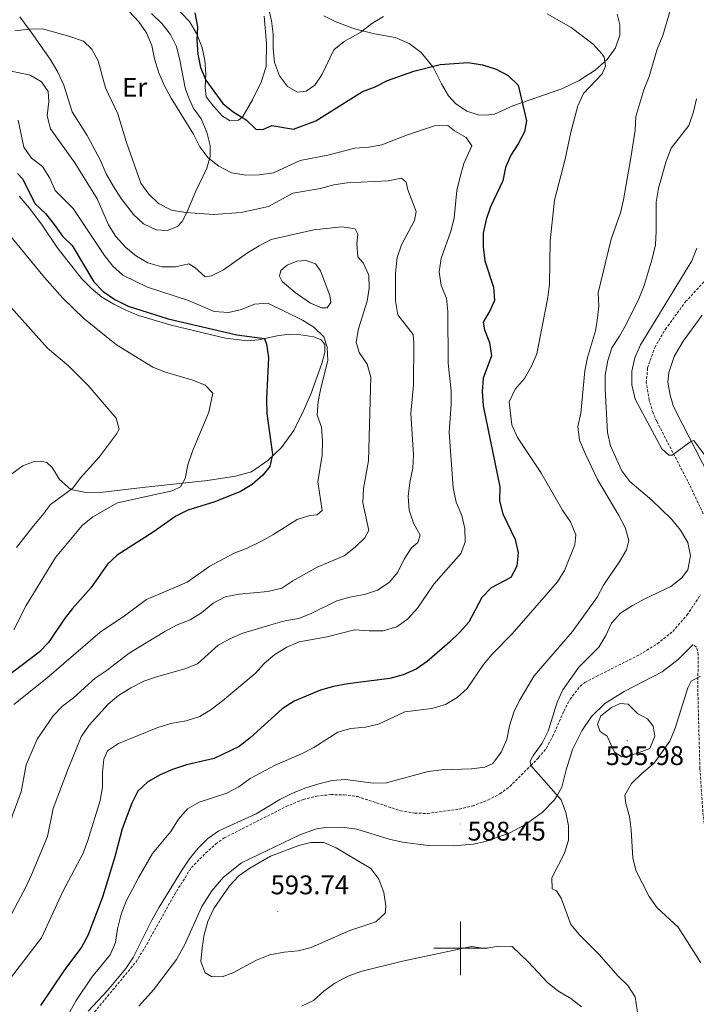
# Model space of a CAD drawing. Units: metres. Extents: x 603366 to 607866, y 4714928 to 4717965.
# Drawn here: x 605836 to 606088, y 4715979 to 4716345 of the extents above; entities that cross this region are included whole.
import ezdxf
from ezdxf.enums import TextEntityAlignment as Align

# ---------------------------------------------------------------- set-up
doc = ezdxf.new("R2010")
doc.units = ezdxf.units.M
doc.header["$MEASUREMENT"] = 0
doc.linetypes.add('TRAZOSX2', pattern=[1.5, 1, -0.5])
for name, color, linetype, lineweight in [('Carátula', 7, 'Continuous', 5), ('Level 12', 142, 'Continuous', 0), ('Level 21', 19, 'Continuous', 0), ('Level 36', 19, 'Continuous', 40), ('Level 37', 92, 'Continuous', 0), ('Level 4', 36, 'Continuous', 30), ('Level 41', 19, 'Continuous', 0), ('Level 5', 36, 'Continuous', 0), ('Level 51', 142, 'Continuous', 0), ('Level 63', 7, 'Continuous', 0), ('Level 7', 1, 'Continuous', 0)]:
    doc.layers.add(name, color=color, linetype=linetype, lineweight=lineweight)
doc.styles.add('Arial', font='ARIAL.TTF', dxfattribs={"height": 0.2})

# ---------------------------------------------------------------- blocks, each defined once
blk = doc.blocks.new('5PATER')
at = {"layer": 'Carátula', "linetype": 'Continuous', "lineweight": 5}
h = blk.add_hatch(color=250, dxfattribs=at)
edge = h.paths.add_edge_path()
edge.add_ellipse((0, 0), major_axis=(-1.33, -1.34), ratio=0.999422, start_angle=0, end_angle=360)

msp = doc.modelspace()

# ---------------------------------------------------------------- linework, layer by layer
at = {"layer": 'Level 12', "color": 142, "linetype": 'Continuous', "lineweight": 0}
msp.add_polyline3d([(605938.47, 4716243.9, 555.89), (605933.6, 4716247.96, 555.89), (605932.61, 4716249.92, 555.89), (605933.1, 4716252.05, 555.89), (605935.48, 4716254.03, 555.89), (605939.12, 4716255.6, 555.89), (605942.55, 4716255.81, 555.89), (605946.05, 4716254.6, 555.89), (605947.91, 4716251.95, 555.89), (605951.32, 4716242.83, 555.89), (605951.8, 4716240.19, 555.89), (605950.38, 4716238.25, 555.89), (605948.22, 4716238.16, 555.89), (605944.21, 4716239.92, 555.89), (605938.47, 4716243.9, 555.89)], dxfattribs=at)
at = {"layer": 'Level 21', "color": 19, "linetype": 'TRAZOSX2', "lineweight": 0}
for points in [[(606090.27, 4716161.63, 593.15), (606085.17, 4716172.41, 593.86), (606072.93, 4716196.05, 595.81), (606071.62, 4716199.11, 596.08), (606070.14, 4716203.86, 596.36), (606069.09, 4716210.27, 596.65), (606069.57, 4716215.82, 596.66), (606072.23, 4716223.46, 596.79), (606076.17, 4716230.22, 597.02), (606083.72, 4716240.49, 597.26), (606090.61, 4716248, 597.49)], [(605863.89, 4715976.36, 585.09), (605879.29, 4715994.95, 586.04), (605883.26, 4716001.46, 586.08), (605893.53, 4716019.91, 586.12), (605899.87, 4716030.01, 586.31), (605905.22, 4716035.46, 586.67), (605908.95, 4716038.82, 586.75), (605912.1, 4716041.06, 586.78), (605935.09, 4716052.69, 587), (605941.5, 4716055.37, 587.14), (605946.36, 4716056.54, 587.25), (605951.71, 4716057.17, 587.25), (605956.71, 4716057.03, 587.25), (605961.66, 4716056.43, 587.64), (605977.71, 4716051.13, 587.6), (605982.95, 4716050.23, 587.77), (605987.74, 4716050.17, 587.96), (605999.53, 4716051.74, 588.78), (606004.36, 4716052.91, 588.94), (606010.18, 4716055.12, 589.14), (606014.63, 4716057.45, 589.38), (606018.31, 4716060.18, 589.61), (606026.13, 4716068, 590.13), (606029.03, 4716070.9, 590.32), (606031.91, 4716074.46, 590.55), (606034.31, 4716078.84, 590.83), (606038.42, 4716088.23, 591.73), (606040.73, 4716092.64, 592.12), (606044.55, 4716097.58, 592.27), (606046.28, 4716098.84, 592.31), (606050.68, 4716101.21, 592.59), (606066.64, 4716109.22, 593.14), (606073.18, 4716113.24, 593.37), (606078.94, 4716117.86, 593.37), (606084.21, 4716123.9, 593.14), (606089.21, 4716131.41, 592.9)], [(606094.63, 4716024.68, 598.96), (606093.37, 4716029.52, 598.79), (606091.46, 4716038.98, 598.55), (606090.13, 4716050.78, 598.08), (606089.03, 4716066.85, 597.16), (606088.22, 4716096.89, 595.32), (606088.42, 4716109.16, 594.32), (606087.76, 4716111.98, 593.96), (606086.45, 4716112.92, 593.4)]]:
    msp.add_polyline3d(points, dxfattribs=at)
at = {"layer": 'Level 21', "color": 19, "linetype": 'Continuous', "lineweight": 0}
for points in [[(606089.89, 4716235.42, 597.26), (606082.84, 4716225.84, 597.02), (606079.5, 4716220.11, 596.79), (606077.42, 4716214.13, 596.66), (606077.11, 4716210.57, 596.65), (606077.92, 4716205.71, 596.36), (606079.11, 4716201.87, 596.08), (606080.14, 4716199.46, 595.81), (606092.25, 4716176.08, 593.86)], [(605880.32, 4715978.48, 585.75), (605885.78, 4715984.52, 585.98), (605894.39, 4715995.79, 586.57), (605897.42, 4716001.36, 586.57), (605903.71, 4716015.56, 586.57), (605907.42, 4716021.39, 586.57), (605911.78, 4716026.49, 586.57), (605918.48, 4716031.77, 586.92), (605940.26, 4716042.2, 587.4), (605946.4, 4716044.43, 587.63), (605949.87, 4716044.94, 587.63), (605955.95, 4716045.1, 587.63), (605961.45, 4716044.35, 587.63), (605973.39, 4716040.56, 587.63), (605978.41, 4716039.46, 587.87), (605987.96, 4716038.29, 587.98), (605997.19, 4716038.15, 588.34), (606004.7, 4716038.76, 588.81), (606009.23, 4716039.67, 589.28), (606018.03, 4716042.79, 589.16), (606024.15, 4716046.07, 589.4), (606030.41, 4716050.45, 589.75), (606034.9, 4716055.18, 589.98), (606036, 4716057.11, 590.03), (606037.64, 4716059.98, 590.1), (606039.32, 4716066.36, 590.22), (606041.68, 4716073.95, 590.81), (606045.05, 4716080.83, 591.4), (606048.74, 4716086.16, 591.75), (606053.63, 4716091.02, 592.34), (606060.87, 4716095.45, 593.04), (606074.98, 4716102.86, 593.4), (606080.99, 4716107.43, 593.4), (606086.45, 4716112.92, 593.4)]]:
    msp.add_polyline3d(points, dxfattribs=at)
at = {"layer": 'Level 36', "color": 92, "linetype": 'Continuous', "lineweight": 0}
for points in [[(605927, 4716346.64, 579.78), (605927.8, 4716336.44, 579.31), (605927.69, 4716327.89, 578.72), (605925.84, 4716322.06, 577.9), (605922.61, 4716315.59, 576.14), (605919.03, 4716309.39, 575.08), (605917.42, 4716308.04, 574.96), (605914.27, 4716307.75, 574.72), (605911.5, 4716309.46, 574.72), (605908.08, 4716313.14, 574.72), (605905.43, 4716316.71, 574.72), (605904.95, 4716320.19, 574.96), (605905.24, 4716325.22, 575.19), (605904.88, 4716330.31, 575.31), (605903.76, 4716335.35, 575.31), (605901.8, 4716340.26, 575.31), (605899.11, 4716344.66, 575.08), (605893.02, 4716351.11, 574.37)], [(605901.42, 4716281.39, 566.75), (605898.12, 4716273.65, 564.74), (605896.44, 4716270.26, 564.51), (605894.74, 4716268.48, 564.39), (605890.85, 4716266.94, 564.39), (605886.74, 4716267.24, 564.39), (605882.08, 4716269.48, 564.39), (605878.29, 4716272.85, 564.16), (605873.76, 4716278.83, 563.8), (605870.88, 4716283.32, 563.8), (605868.15, 4716288.06, 563.69), (605866.1, 4716292.93, 563.22), (605861.05, 4716302.23, 562.98), (605855.48, 4716311.09, 562.98), (605852.4, 4716321.04, 562.86), (605850.19, 4716325.82, 562.74), (605847.34, 4716330.68, 562.86), (605844.57, 4716334.56, 563.22), (605840.9, 4716339.84, 564.98), (605836.05, 4716346.39, 565.92)], [(605885.09, 4716347.65, 570.98), (605888.88, 4716343.95, 571.45), (605892.06, 4716339.83, 571.81), (605894.35, 4716335.33, 572.63), (605895.63, 4716330.29, 572.4), (605897.55, 4716320.05, 571.92), (605898.49, 4716317.16, 571.34), (605900.54, 4716312.56, 570.98), (605903.53, 4716308.45, 570.98), (605905.68, 4716303.54, 570.98), (605906.9, 4716298.59, 570.75), (605906.9, 4716294.46, 569.92), (605905.67, 4716290.15, 568.86), (605901.42, 4716281.39, 566.75)], [(606058.27, 4716347.42, 582.26), (606059.2, 4716343.39, 581.9), (606059.22, 4716339.66, 581.55), (606057.63, 4716334.85, 580.73), (606054.49, 4716330.6, 580.02), (606050.02, 4716326.59, 579.31), (606044.06, 4716322.76, 578.61), (606037.63, 4716319.63, 577.43), (606019.4, 4716313.27, 574.02), (606012.57, 4716310.17, 572.96), (606009.52, 4716309.82, 572.37), (606006.58, 4716310.02, 572.37), (606002.37, 4716311.31, 572.37), (605998.16, 4716314.24, 572.49), (605995.55, 4716317.1, 572.6), (605992.86, 4716321.47, 573.66), (605989.8, 4716327.71, 574.84), (605985.34, 4716333.2, 576.37), (605980.84, 4716336.49, 577.9), (605975.69, 4716338.76, 578.72), (605967.98, 4716340.15, 579.43), (605960.49, 4716341.91, 580.61), (605953.35, 4716344.73, 581.43), (605949.15, 4716346.74, 581.78)], [(605835.76, 4716279.71, 547.77), (605839.59, 4716275.42, 547.54), (605844.16, 4716269.32, 547.42), (605849.94, 4716260.68, 547.07), (605859, 4716249.07, 547.3), (605862.54, 4716245.48, 547.42), (605866.61, 4716242.12, 547.54), (605871.03, 4716239.6, 547.54), (605875.51, 4716237.29, 547.77), (605880.14, 4716235.39, 548.01), (605892.41, 4716231.79, 548.95), (605912.57, 4716226.91, 549.42), (605920.58, 4716225.93, 549.18), (605924.8, 4716226.3, 549.54), (605931.78, 4716227.83, 550.95), (605936.24, 4716228.39, 552.01), (605940.57, 4716228.12, 552.83), (605945.48, 4716227.37, 553.78), (605948.18, 4716226.3, 554.48), (605949.45, 4716224.5, 554.95), (605949.55, 4716221.6, 554.83), (605948.45, 4716217.51, 554.48), (605944.34, 4716206.03, 553.3), (605941.47, 4716199.6, 552.95), (605938, 4716192.54, 551.66), (605933.41, 4716186.27, 550.24), (605928.34, 4716181.41, 549.66), (605922.2, 4716177.21, 548.72), (605916.24, 4716175.63, 548.01), (605905.9, 4716174.02, 546.01), (605881.66, 4716171.39, 543.54), (605865.89, 4716169.57, 541.42), (605859.96, 4716169.6, 540.95), (605855.07, 4716170.64, 539.89), (605850.82, 4716174.3, 539.18), (605848.09, 4716178.86, 538), (605846.15, 4716180.65, 537.3), (605843.92, 4716181.11, 536.95), (605841.42, 4716181.1, 536.59), (605837.16, 4716179.46, 535.77), (605830.85, 4716174.79, 534.48)]]:
    msp.add_polyline3d(points, dxfattribs=at)
at = {"layer": 'Level 4', "color": 36, "linetype": 'Continuous', "lineweight": 30}
for points in [[(605901.12, 4716347.9, 575), (605902.17, 4716342.76, 575), (605901.88, 4716337.6, 575), (605902.33, 4716332.57, 575), (605903.28, 4716327.52, 575), (605905.19, 4716322.9, 575), (605911.57, 4716314.23, 575), (605915.42, 4716311.04, 575), (605920.21, 4716308.13, 575), (605923.9, 4716304.67, 575), (605926.5, 4716304.52, 575), (605929.84, 4716306.03, 575), (605937.91, 4716304.67, 575), (605946.16, 4716307.7, 575), (605963.52, 4716318.71, 575), (605968.24, 4716320.35, 575)], [(605968.24, 4716320.35, 575), (605972.83, 4716322.73, 575), (605982.59, 4716326.22, 575), (605992.4, 4716328.71, 575), (606002.88, 4716329.38, 575), (606008.2, 4716328.6, 575), (606013.28, 4716326.95, 575), (606017.66, 4716324.55, 575), (606021.47, 4716320.97, 575), (606024.53, 4716307.69, 575), (606023.73, 4716303.63, 575), (606021.46, 4716299.18, 575), (606018.65, 4716294.94, 575), (606016.67, 4716290.35, 575), (606015.66, 4716285.41, 575), (606011.18, 4716275.79, 575), (606009.56, 4716271.06, 575), (606008.43, 4716265.93, 575), (606008.4, 4716260.93, 575), (606009.08, 4716255.64, 575), (606012.29, 4716245.91, 575), (606012.62, 4716240.91, 575), (606011, 4716237.28, 575), (606008.45, 4716232.83, 575), (606008.96, 4716230, 575), (606010.82, 4716225.31, 575), (606011.45, 4716220.34, 575), (606008.37, 4716212.03, 575), (606007.98, 4716207.05, 575), (606008.44, 4716201.73, 575), (606014.59, 4716171.65, 575), (606014.48, 4716166.4, 575), (606015.68, 4716161.55, 575), (606020.35, 4716152.06, 575), (606021.42, 4716147.07, 575), (606020.9, 4716142.1, 575), (606018.72, 4716137.96, 575), (606011.35, 4716134.05, 575), (606007.92, 4716130.41, 575), (606003.1, 4716121.34, 575), (605999.6, 4716117.51, 575), (605995.87, 4716113.87, 575), (605987.58, 4716106.71, 575), (605983.48, 4716103.85, 575), (605978.69, 4716101.67, 575), (605973.65, 4716100.38, 575), (605958.03, 4716098.39, 575), (605952.71, 4716097.35, 575), (605947.9, 4716095.97, 575), (605938.1, 4716091.9, 575), (605933.64, 4716089.05, 575), (605921.6, 4716078.17, 575), (605917.64, 4716075.1, 575), (605908.36, 4716070.57, 575), (605898.03, 4716068.2, 575), (605892.9, 4716066.52, 575), (605888.32, 4716064.51, 575), (605883.66, 4716061.87, 575), (605880.01, 4716058.45, 575), (605877.66, 4716054.03, 575), (605874.11, 4716044.42, 575), (605871.44, 4716033.97, 575), (605866.86, 4716019.03, 575), (605861.4, 4716004.75, 575), (605859, 4716000.37, 575), (605852.48, 4715991.63, 575), (605843.76, 4715978.78, 575)], [(605835.23, 4716288.19, 550), (605837.21, 4716286.06, 550), (605841.7, 4716277.03, 550), (605845.55, 4716273.29, 550), (605848.89, 4716269.21, 550), (605851.88, 4716264.84, 550), (605855.5, 4716261.39, 550), (605863.6, 4716247.81, 550), (605867.12, 4716244.27, 550), (605871.42, 4716241.32, 550), (605876.3, 4716238.78, 550), (605891.21, 4716234.08, 550), (605916.78, 4716228.21, 550), (605927.05, 4716226.74, 550), (605927.85, 4716224.71, 550), (605928.58, 4716219.76, 550), (605927.81, 4716204.41, 550), (605927.98, 4716198.89, 550), (605930.04, 4716183.62, 550), (605929, 4716179.16, 550), (605926.48, 4716176.01, 550), (605922.47, 4716172.43, 550), (605918.17, 4716169.87, 550), (605908.59, 4716166.07, 550), (605898.61, 4716162.95, 550), (605894.11, 4716160.77, 550), (605885.68, 4716154.8, 550), (605872.31, 4716146.19, 550), (605868.62, 4716142.81, 550), (605862.56, 4716134.19, 550), (605855.64, 4716126.37, 550)], [(605855.64, 4716126.37, 550), (605852.58, 4716122.42, 550), (605846.68, 4716113.7, 550), (605843.22, 4716110.09, 550), (605830.83, 4716100.77, 550), (605822.55, 4716093.71, 550), (605819, 4716090.16, 550), (605815.98, 4716086.11, 550), (605813.48, 4716081.72, 550), (605811.66, 4716077.06, 550), (605808.54, 4716067.22, 550), (605805.67, 4716056.76, 550), (605803.73, 4716052.1, 550), (605799.21, 4716043.02, 550), (605793.06, 4716034.31, 550), (605790.66, 4716029.92, 550), (605783.87, 4716015.66, 550), (605781.02, 4716011.55, 550), (605774.26, 4716003.32, 550), (605771.61, 4715998.87, 550), (605769.77, 4715994.22, 550), (605768.55, 4715989.03, 550), (605766.47, 4715973.46, 550)]]:
    msp.add_polyline3d(points, dxfattribs=at)
at = {"layer": 'Level 5', "color": 36, "linetype": 'Continuous', "lineweight": 0}
for points in [[(605927.41, 4716354.86, 580), (605929.72, 4716344.96, 580), (605930.31, 4716339.99, 580), (605930.32, 4716334.6, 580), (605930.74, 4716329.42, 580), (605932.6, 4716324.49, 580), (605935.59, 4716320.49, 580), (605939.36, 4716318.36, 580), (605942.53, 4716318.72, 580), (605945.8, 4716320.99, 580), (605948.39, 4716324.85, 580), (605952.81, 4716334.18, 580), (605956.74, 4716337.26, 580), (605962.89, 4716340.75, 580), (605967.04, 4716343.91, 580), (605971.27, 4716346.56, 580)], [(605942.09, 4716059.55, 585), (605947.28, 4716061.22, 585), (605952.25, 4716062.35, 585), (605957.24, 4716062.72, 585), (605967.49, 4716061.37, 585), (605972.49, 4716061.57, 585), (605987.89, 4716065.78, 585), (605992.85, 4716066.4, 585), (606004.1, 4716066.77, 585), (606009.07, 4716067.35, 585), (606012.06, 4716068.67, 585), (606015.04, 4716072.99, 585), (606017.21, 4716077.66, 585), (606018.17, 4716082.68, 585), (606019.83, 4716087.87, 585), (606021.99, 4716092.39, 585), (606027.37, 4716101.38, 585), (606041.68, 4716117.86, 585), (606050.75, 4716130.55, 585), (606053.22, 4716135.1, 585), (606059.2, 4716143.92, 585), (606061.73, 4716148.23, 585), (606062.6, 4716151.63, 585), (606061.18, 4716156.44, 585), (606058.83, 4716160.99, 585), (606050.99, 4716174.41, 585), (606046.29, 4716184.06, 585), (606044.28, 4716189.04, 585), (606043.66, 4716194, 585), (606044.7, 4716199.03, 585), (606046.17, 4716214.82, 585), (606047.24, 4716219.7, 585), (606050.17, 4716229.66, 585), (606050.83, 4716233.43, 585), (606051.47, 4716238.77, 585), (606051.18, 4716243.76, 585), (606055.99, 4716263.71, 585), (606059.44, 4716273.55, 585), (606060.64, 4716278.4, 585), (606063.37, 4716294.02, 585), (606064.88, 4716304.21, 585), (606065.25, 4716309.37, 585), (606068.12, 4716319.28, 585), (606070.17, 4716324.28, 585), (606073.16, 4716334.44, 585), (606075.22, 4716339.44, 585), (606078.14, 4716349.17, 585)], [(605876.88, 4716348.28, 570), (605880.34, 4716344.54, 570), (605883.18, 4716340.43, 570), (605885.13, 4716335.77, 570), (605886.21, 4716330.74, 570), (605887.77, 4716325.63, 570), (605889.8, 4716321.01, 570), (605892.36, 4716316.22, 570), (605900.7, 4716302.74, 570), (605903.06, 4716298.12, 570), (605906.12, 4716294, 570), (605910.06, 4716290.93, 570), (605914.76, 4716288.46, 570), (605920.1, 4716287.49, 570), (605925.1, 4716287.69, 570), (605930.42, 4716288.44, 570), (605940.35, 4716292.99, 570), (605950.68, 4716294.97, 570), (605960.64, 4716297.53, 570), (605965.85, 4716297.92, 570), (605970.77, 4716298.8, 570), (605980.25, 4716302.57, 570), (605990.25, 4716305.89, 570), (605995.26, 4716305.95, 570), (605997.69, 4716304.06, 570), (606002.14, 4716301.54, 570), (606004.19, 4716298.4, 570), (606001.27, 4716291.91, 570), (605999.86, 4716286.93, 570), (605998.62, 4716281.87, 570), (605997.58, 4716271.51, 570), (605996.32, 4716266.67, 570), (605992.72, 4716256.57, 570), (605992.03, 4716251.61, 570), (605992.83, 4716246.5, 570), (605994.82, 4716241.85, 570), (605995.24, 4716236.77, 570), (605995.42, 4716217.58, 570), (605996.51, 4716207.38, 570), (605996.54, 4716202.38, 570), (605995.7, 4716191.86, 570), (605997.3, 4716171.28, 570), (605998.36, 4716165.91, 570), (606000.41, 4716161.01, 570), (606001.59, 4716156.15, 570), (606001.74, 4716151.06, 570), (606000.14, 4716146.81, 570), (605990.04, 4716135.42, 570), (605984.01, 4716126.51, 570), (605980.36, 4716122.53, 570), (605976.32, 4716119.61, 570), (605971.16, 4716118.05, 570), (605965.96, 4716118.01, 570), (605960.5, 4716118.39, 570), (605950.36, 4716115.83, 570), (605939.99, 4716113.97, 570), (605935.4, 4716111.98, 570), (605930.9, 4716109.29, 570), (605927.12, 4716106.02, 570), (605923.57, 4716102.2, 570), (605911.45, 4716092.02, 570), (605907.27, 4716088.87, 570), (605903.04, 4716086.21, 570), (605897.89, 4716084.63, 570), (605892.21, 4716083.55, 570), (605887.4, 4716082.15, 570), (605872.82, 4716076.15, 570), (605868.64, 4716073.42, 570), (605867.36, 4716070.33, 570), (605866.85, 4716065.35, 570), (605866.84, 4716059.98, 570), (605865.99, 4716054.97, 570), (605861.41, 4716040.03, 570), (605859.65, 4716035.35, 570), (605852.05, 4716021.18, 570), (605844.08, 4716003.84, 570), (605831.29, 4715987.26, 570)], [(606032.27, 4716347.51, 580), (606041.11, 4716342.47, 580), (606049.38, 4716336.27, 580), (606052.68, 4716332.56, 580), (606053.41, 4716331.4, 580), (606053.96, 4716328.04, 580), (606052.7, 4716325.25, 580), (606045.78, 4716317.89, 580), (606043.66, 4716313.36, 580), (606041.07, 4716303.57, 580), (606038.94, 4716293.44, 580), (606034.96, 4716278.18, 580), (606033.32, 4716263.16, 580), (606033.1, 4716247, 580), (606032.44, 4716242.05, 580)], [(605834.25, 4716341.26, 565), (605839.44, 4716341.8, 565), (605844.44, 4716341.92, 565), (605854.69, 4716339.08, 565), (605859.78, 4716337.34, 565), (605862.88, 4716334.45, 565), (605865.23, 4716330.04, 565), (605867.91, 4716319.97, 565), (605872.49, 4716310.4, 565), (605875.7, 4716299.64, 565), (605881.12, 4716284.57, 565), (605884.01, 4716280.49, 565), (605887.65, 4716277.05, 565), (605892.5, 4716274.54, 565), (605897.81, 4716273.65, 565), (605908.1, 4716272.93, 565), (605918.33, 4716273.69, 565), (605928.55, 4716275.93, 565), (605937.61, 4716280.82, 565), (605947.84, 4716282.61, 565), (605952.89, 4716283.96, 565), (605957.83, 4716284.71, 565), (605973.08, 4716285.45, 565), (605977.99, 4716286.39, 565), (605979.75, 4716284.9, 565), (605980.44, 4716282.08, 565), (605983.53, 4716273.98, 565), (605982.87, 4716270.67, 565), (605978.02, 4716261.61, 565), (605976.47, 4716256.86, 565), (605975.77, 4716251.12, 565), (605975.76, 4716240.81, 565), (605976.68, 4716235.55, 565), (605982.39, 4716228.3, 565), (605982.62, 4716225.12, 565), (605982.43, 4716209.6, 565), (605981.52, 4716198.94, 565), (605982.5, 4716183.56, 565), (605982.26, 4716178.57, 565), (605981.15, 4716173.27, 565), (605980.55, 4716168.07, 565), (605980.82, 4716162.89, 565), (605982.46, 4716158.17, 565), (605984.91, 4716153.61, 565), (605984.12, 4716150.88, 565), (605981.74, 4716148.96, 565), (605979, 4716144.78, 565), (605976.61, 4716139.9, 565), (605973.5, 4716135.99, 565), (605969.08, 4716133.22, 565), (605964.28, 4716131.52, 565), (605958.76, 4716130.62, 565), (605953.96, 4716129.24, 565), (605944.45, 4716124.53, 565), (605939.81, 4716122.66, 565)], [(605829.38, 4716326.94, 560), (605839.95, 4716324.7, 560), (605844.12, 4716322.2, 560), (605846.61, 4716318.63, 560), (605846.88, 4716314.99, 560), (605846.26, 4716309.65, 560), (605847.45, 4716304.79, 560), (605856.5, 4716292.12, 560), (605864.87, 4716278.77, 560), (605869.02, 4716269.08, 560), (605871.78, 4716264.76, 560), (605875.53, 4716260.61, 560), (605879.41, 4716257.43, 560), (605883.73, 4716254.92, 560), (605888.82, 4716253.47, 560), (605894, 4716253.46, 560), (605898.89, 4716254.59, 560), (605901.1, 4716253.14, 560), (605904.98, 4716249.75, 560), (605907.35, 4716250.12, 560), (605911.83, 4716252.34, 560), (605920.8, 4716258.6, 560), (605925.07, 4716261.29, 560), (605929.51, 4716263.6, 560), (605945.38, 4716267.16, 560), (605955.85, 4716268.28, 560), (605960.83, 4716267.62, 560), (605961.78, 4716265.63, 560), (605961.47, 4716262.13, 560), (605961.84, 4716257.15, 560), (605963.83, 4716254.92, 560), (605965.85, 4716250.29, 560), (605965.95, 4716245.57, 560), (605965.23, 4716240.63, 560), (605962.02, 4716230.43, 560), (605961.17, 4716225.38, 560), (605962.31, 4716221.57, 560), (605965.22, 4716217.24, 560), (605966.67, 4716212.45, 560), (605965.77, 4716181.25, 560), (605963.93, 4716171.06, 560), (605963.62, 4716165.66, 560), (605965.84, 4716155.33, 560), (605964.4, 4716152.65, 560), (605960.76, 4716149.23, 560), (605956.66, 4716145.95, 560), (605946.62, 4716141.73, 560), (605937.66, 4716136.71, 560), (605933.49, 4716133.95, 560), (605928.32, 4716132.7, 560), (605917.7, 4716131.71, 560), (605912.39, 4716130.77, 560), (605908.01, 4716128.35, 560), (605903.69, 4716124.77, 560), (605899.42, 4716122.17, 560), (605894.54, 4716120.31, 560), (605890.01, 4716117.86, 560), (605876.76, 4716109.73, 560), (605868.23, 4716103.17, 560), (605864.04, 4716100.45, 560)], [(606066.45, 4715972.02, 590), (606064.9, 4715981.93, 590), (606062.19, 4715986.15, 590), (606058.62, 4715989.67, 590), (606051.46, 4715997.8, 590), (606044.24, 4716005.03, 590), (606041.07, 4716008.9, 590), (606037.4, 4716018.62, 590), (606035.69, 4716021.34, 590), (606034.01, 4716022.12, 590), (606033.98, 4716026.22, 590), (606038.6, 4716035.39, 590), (606040.09, 4716040.17, 590), (606040.15, 4716045.5, 590), (606039.14, 4716050.48, 590), (606037.45, 4716055.19, 590), (606026.13, 4716068, 590), (606025.87, 4716069.6, 590), (606027.07, 4716071.81, 590), (606030.3, 4716076.33, 590), (606032.57, 4716080.78, 590), (606035.94, 4716091.48, 590), (606038, 4716096.08, 590), (606044.02, 4716104.57, 590), (606051.43, 4716111.95, 590), (606054.08, 4716116.35, 590), (606056.14, 4716120.97, 590), (606059.54, 4716124.65, 590), (606063.93, 4716127.52, 590), (606068.49, 4716130.03, 590), (606078.19, 4716134.61, 590), (606082.16, 4716137.65, 590), (606084.58, 4716140.72, 590), (606085.51, 4716145.95, 590), (606084.49, 4716150.86, 590), (606081.82, 4716155.48, 590), (606078.61, 4716159.53, 590), (606071.13, 4716166.66, 590), (606063.01, 4716173.55, 590), (606060.04, 4716177.57, 590), (606055.79, 4716186.82, 590), (606054.66, 4716191.8, 590), (606053.74, 4716207.95, 590), (606053.73, 4716213.13, 590), (606054.73, 4716218.55, 590), (606056.21, 4716223.33, 590), (606059.13, 4716227.69, 590), (606061.72, 4716232.27, 590), (606066.29, 4716241.55, 590), (606068.34, 4716246.48, 590), (606071.25, 4716256.36, 590), (606072.46, 4716261.59, 590), (606072.78, 4716266.69, 590), (606072.72, 4716277.48, 590), (606073.66, 4716282.7, 590), (606076.42, 4716292.75, 590), (606078.35, 4716297.53, 590), (606084.88, 4716306.01, 590), (606086.69, 4716311.04, 590), (606087.78, 4716315.92, 590)], [(605835.43, 4716308.05, 555), (605837.53, 4716297.99, 555), (605840.43, 4716293.87, 555), (605844.49, 4716290.79, 555), (605847.21, 4716286.39, 555), (605849.15, 4716281.77, 555), (605855.87, 4716275.1, 555), (605867.5, 4716257.61, 555), (605870.62, 4716253.65, 555), (605874.39, 4716250.37, 555), (605883.52, 4716245.86, 555), (605898.77, 4716240.87, 555), (605908.33, 4716236.87, 555), (605913.62, 4716236.45, 555), (605918.57, 4716237.61, 555), (605923.32, 4716239.51, 555), (605928.31, 4716239.87, 555), (605941.15, 4716233.55, 555), (605945.48, 4716231.05, 555), (605949.09, 4716227.39, 555), (605950.32, 4716223.57, 555), (605950.68, 4716218.58, 555), (605947.96, 4716208.33, 555), (605946.98, 4716203.42, 555), (605946.72, 4716198.32, 555), (605948.28, 4716193.77, 555), (605948.7, 4716188.79, 555), (605948.48, 4716183.4, 555), (605946.9, 4716173.49, 555), (605948.49, 4716162.85, 555), (605946.72, 4716161.19, 555), (605943.98, 4716160.97, 555), (605939.2, 4716159.47, 555), (605930.21, 4716153.74, 555), (605925.71, 4716151.32, 555), (605920.66, 4716148.85, 555), (605915.81, 4716146.95, 555), (605906.72, 4716142.15, 555), (605898.27, 4716136.13, 555), (605883.22, 4716129.75, 555), (605875.02, 4716123.63, 555), (605865.98, 4716117.6, 555), (605846.09, 4716100.51, 555), (605833.85, 4716090.65, 555)], [(605832.14, 4716265.48, 545), (605845.24, 4716249.43, 545)], [(606095.17, 4716177.61, 595), (606086.77, 4716188.84, 595), (606085.62, 4716188.46, 595), (606078.68, 4716183.41, 595), (606077.44, 4716183.42, 595), (606074.84, 4716185.7, 595), (606064.9, 4716204.27, 595), (606063.76, 4716209.53, 595), (606063.64, 4716214.67, 595), (606064.78, 4716219.54, 595), (606066.87, 4716224.45, 595), (606086.08, 4716255.68, 595), (606087.9, 4716260.42, 595)], [(605845.24, 4716249.43, 545), (605852.1, 4716241.81, 545), (605859.83, 4716234.26, 545), (605872.01, 4716224.39, 545), (605885.56, 4716216.18, 545), (605890.2, 4716214.32, 545), (605900.36, 4716211.35, 545), (605904.98, 4716209.47, 545), (605907.84, 4716206.47, 545), (605906.4, 4716199.38, 545), (605900.34, 4716184.91, 545), (605898.56, 4716179.79, 545), (605897.62, 4716174.72, 545), (605895.88, 4716171.64, 545), (605892.76, 4716170.11, 545), (605872.4, 4716165.7, 545), (605863.17, 4716160.42, 545), (605859.26, 4716157.3, 545), (605849.3, 4716145.37, 545), (605838.41, 4716127.45, 545), (605833.88, 4716118.48, 545)], [(606032.44, 4716242.05, 580), (606028.41, 4716221.04, 580), (606026.39, 4716216.47, 580), (606023.78, 4716211.89, 580), (606020.25, 4716207.93, 580), (606018.07, 4716203.23, 580), (606019.1, 4716194.72, 580), (606021.16, 4716190.01, 580), (606029.87, 4716176.93, 580), (606037.95, 4716163, 580), (606040.86, 4716158.57, 580), (606042.88, 4716153.76, 580), (606042.47, 4716150.08, 580), (606038.61, 4716140.55, 580), (606036.02, 4716136.27, 580), (606019.13, 4716116.93, 580), (606011.73, 4716109.34, 580), (606008.47, 4716105.54, 580), (606002.42, 4716096.61, 580), (605998.68, 4716093.28, 580), (605994.38, 4716090.72, 580), (605989.36, 4716089.2, 580), (605979.22, 4716087.89, 580), (605969.52, 4716083.32, 580), (605964.64, 4716082.26, 580), (605959.15, 4716081.71, 580), (605954.34, 4716080.35, 580), (605945.43, 4716074.69, 580), (605940.83, 4716072.34, 580), (605931.04, 4716068.1, 580), (605921.74, 4716063.11, 580), (605917.46, 4716060.08, 580), (605913.08, 4716057.66, 580), (605902.74, 4716054.3, 580), (605898.39, 4716051.84, 580), (605895.1, 4716048.04, 580), (605892.23, 4716043.49, 580), (605885.45, 4716035.27, 580), (605880.3, 4716026.51, 580), (605875.67, 4716017.53, 580), (605873.73, 4716012.7, 580), (605872.38, 4716007.24, 580), (605871.62, 4716002.13, 580), (605869.62, 4715997.54, 580), (605862.81, 4715989.22, 580), (605857.06, 4715980.6, 580), (605849.29, 4715966.88, 580)], [(605832.68, 4716238.4, 540), (605846.33, 4716223.24, 540), (605854.15, 4716216.61, 540), (605861.51, 4716209.37, 540), (605871.86, 4716197.17, 540), (605873.06, 4716193.12, 540), (605871.89, 4716191.12, 540), (605865.57, 4716182.6, 540), (605858.62, 4716174.97, 540), (605855.82, 4716171.16, 540), (605847.49, 4716165.07, 540), (605844.51, 4716161.05, 540), (605841.11, 4716157.15, 540), (605834.84, 4716149.02, 540)], [(605939.81, 4716122.66, 565), (605934.58, 4716121.77, 565), (605929.45, 4716120.3, 565), (605918.96, 4716117.16, 565), (605914.36, 4716115.2, 565), (605909.88, 4716112.69, 565), (605902.1, 4716105.76, 565), (605897.47, 4716103.88, 565), (605886.94, 4716100.99, 565), (605882.2, 4716099.38, 565), (605877.4, 4716096.89, 565), (605872.82, 4716094.04, 565), (605868.98, 4716090.84, 565), (605861.82, 4716082.95, 565), (605858.86, 4716078.65, 565), (605854.03, 4716066.73, 565), (605848.51, 4716051.96, 565), (605846.3, 4716041.55, 565), (605840.41, 4716027.3, 565), (605838.24, 4716022.79, 565), (605833.38, 4716013.43, 565), (605825.51, 4716000.47, 565), (605812.75, 4715983.18, 565), (605810, 4715978.97, 565)], [(605864.04, 4716100.45, 560), (605856.08, 4716093.17, 560), (605851.9, 4716090.02, 560), (605848.44, 4716086.41, 560), (605842.52, 4716077.78, 560), (605838.44, 4716068.25, 560), (605836.6, 4716058.16, 560), (605833.37, 4716049.5, 560), (605832, 4716044.3, 560), (605828.87, 4716034.7, 560), (605826.77, 4716030.11, 560), (605824.06, 4716025.17, 560), (605807.14, 4715997.97, 560), (605801.23, 4715989.21, 560), (605794.69, 4715981.24, 560), (605792.07, 4715976.99, 560)], [(606089.39, 4715994.57, 595), (606080.98, 4716007.8, 595), (606073.09, 4716014.99, 595), (606070.17, 4716019.25, 595), (606065.35, 4716028.68, 595), (606064.07, 4716033.51, 595), (606063.44, 4716044.09, 595), (606062.78, 4716049.04, 595), (606061.5, 4716053.9, 595), (606061.07, 4716056.96, 595), (606063.54, 4716061.33, 595), (606067.37, 4716065.04, 595), (606071.99, 4716068.8, 595), (606077.83, 4716077.02, 595), (606079.76, 4716081.83, 595), (606084.59, 4716096.83, 595), (606085.75, 4716099.38, 595), (606089.27, 4716101.23, 595)], [(606065.47, 4716072.41, 595), (606070.34, 4716074.3, 595), (606072.22, 4716078.95, 595), (606071.69, 4716082.62, 595), (606069.55, 4716085.34, 595), (606065.85, 4716087.28, 595), (606062.3, 4716090.81, 595), (606059.4, 4716091.1, 595), (606056.1, 4716089.57, 595), (606052.18, 4716086.47, 595), (606050.95, 4716083.2, 595), (606051.95, 4716080.62, 595), (606054.47, 4716078.93, 595), (606057.28, 4716072.96, 595), (606059.93, 4716071.18, 595), (606061.75, 4716071.3, 595), (606065.47, 4716072.41, 595)], [(605861.46, 4715976.58, 585), (605868.71, 4715984.29, 585), (605875.43, 4715992.46, 585), (605878.2, 4715996.62, 585), (605885.16, 4716010.5, 585), (605887.91, 4716015.33, 585), (605896.14, 4716028.77, 585), (605899.15, 4716033.25, 585), (605902.37, 4716037.24, 585), (605905.99, 4716040.8, 585), (605910.06, 4716043.71, 585), (605923.96, 4716050.02, 585), (605932.71, 4716055.32, 585), (605937.18, 4716057.55, 585), (605942.09, 4716059.55, 585)], [(605921.64, 4716029.78, 590), (605917.46, 4716026.91, 590), (605914.02, 4716023.28, 590), (605908.24, 4716014.78, 590), (605906, 4716009.95, 590), (605904.66, 4716005.11, 590), (605903.84, 4716000.16, 590), (605903.42, 4715995.13, 590), (605904.94, 4715990.83, 590), (605907.37, 4715989.48, 590), (605911.29, 4715989.33, 590), (605915.25, 4715990.87, 590), (605924.14, 4715995.55, 590), (605929.1, 4715997.57, 590), (605934.35, 4715998.53, 590), (605939.62, 4715999.09, 590), (605944.46, 4716000.33, 590), (605958.84, 4716006.56, 590), (605968.48, 4716009.9, 590), (605971.95, 4716013.04, 590), (605972.19, 4716015.7, 590), (605971.4, 4716020.71, 590), (605969.62, 4716025.65, 590), (605966.65, 4716029.67, 590), (605953.71, 4716037.41, 590), (605949.09, 4716039.32, 590), (605944.33, 4716039.3, 590), (605939.87, 4716038.27, 590), (605929.26, 4716034.28, 590), (605921.64, 4716029.78, 590)], [(606045.02, 4715978.27, 585), (606040.96, 4715981.37, 585), (606036.19, 4715984.13, 585), (606032.31, 4715987.29, 585), (606025.09, 4715994.96, 585), (606019.21, 4716000.65, 585), (606014.16, 4716000.85, 585), (606009.16, 4715999.96, 585), (606004.08, 4716000.65, 585), (605978.38, 4715995.2, 585), (605962.91, 4715991.35, 585), (605958.22, 4715989.6, 585), (605953.2, 4715987, 585), (605949.09, 4715984.07, 585), (605945.32, 4715980.56, 585), (605940.77, 4715978.49, 585)]]:
    msp.add_polyline3d(points, dxfattribs=at)
at = {"layer": 'Level 51', "color": 142, "linetype": 'Continuous', "lineweight": 0}
msp.add_polyline3d([(605938.47, 4716243.9, 555.89), (605933.6, 4716247.96, 555.89), (605932.61, 4716249.92, 555.89), (605933.1, 4716252.05, 555.89), (605935.48, 4716254.03, 555.89), (605939.12, 4716255.6, 555.89), (605942.55, 4716255.81, 555.89), (605946.05, 4716254.6, 555.89), (605947.91, 4716251.95, 555.89), (605951.32, 4716242.83, 555.89), (605951.8, 4716240.19, 555.89), (605950.38, 4716238.25, 555.89), (605948.22, 4716238.16, 555.89), (605944.21, 4716239.92, 555.89), (605938.47, 4716243.9, 555.89)], close=True, dxfattribs=at)
at = {"layer": 'Level 63', "linetype": 'Continuous', "lineweight": 0}
for points in [[(606000, 4715990.01), (606000, 4716010.01)], [(605990, 4716000.01), (606010, 4716000.01)]]:
    msp.add_lwpolyline(points, dxfattribs=at)

# ---------------------------------------------------------------- block references
at = {"layer": 'Level 7', "color": 19, "linetype": 'Continuous', "lineweight": 0, "xscale": 0.09999983015004542, "yscale": 0.09999983015004542}
for p in [(606061.95, 4716077.18, 595.98), (605999.9, 4716046.24, 588.45), (605932, 4716013.73, 593.75)]:
    msp.add_blockref('5PATER', p, dxfattribs=at)

# ---------------------------------------------------------------- texts
at = {"layer": 'Level 37', "color": 92, "linetype": 'Continuous', "lineweight": 0, "style": 'Arial'}
msp.add_text('Er', height=7, dxfattribs=at).set_placement((605878.79, 4716320.21, 566.77), align=Align.MIDDLE_CENTER)
at = {"layer": 'Level 41', "color": 19, "linetype": 'Continuous', "lineweight": 0, "style": 'Arial'}
for s, p in [('595.98', (606053.94, 4716065.96, 595.98)), ('588.45', (606002.58, 4716037.88, 588.45)), ('593.74', (605929.33, 4716017.9, 593.75))]:
    msp.add_text(s, height=7, dxfattribs=at).set_placement(p, align=Align.BOTTOM_LEFT)

doc.saveas('drawing.dxf')
